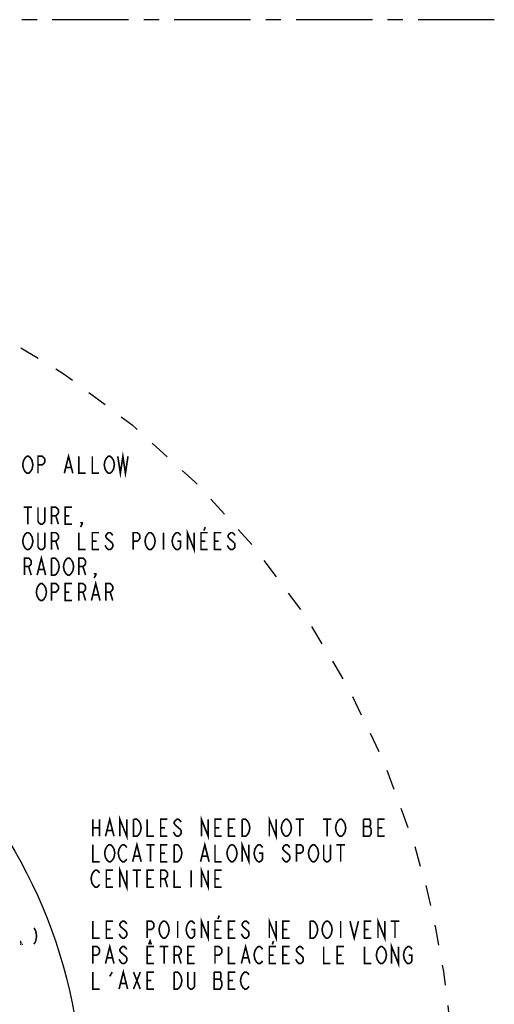
# Model space of a CAD drawing. Extents: x 1.4 to 24.3, y 1.6 to 21.1.
# Drawn here: x 15.6 to 19.9, y 10.8 to 19.8 of the extents above; entities that cross this region are included whole.
import ezdxf

# ---------------------------------------------------------------- set-up
doc = ezdxf.new("R2010")
doc.units = 0
doc.header["$LTSCALE"] = 1.87
doc.linetypes.add('CENTER', pattern=[0.6, 0.375, -0.075, 0.075, -0.075])
doc.linetypes.add('HIDDEN', pattern=[0.2, 0.1, -0.1])
doc.layers.get('0').update_dxf_attribs({"linetype": 'CONTINUOUS'})
doc.layers.add('DEFAULT_1', color=7, linetype='CENTER')
doc.layers.add('DEFAULT_2', color=8, linetype='HIDDEN')

msp = doc.modelspace()

# ---------------------------------------------------------------- linework, layer by layer
at = {"color": 2, "linetype": 'CONTINUOUS', "const_width": 0.015}
for points in [[(15.6052, 15.6861), (15.5974, 15.7251), (15.6052, 15.7642), (15.6131, 15.7772), (15.6209, 15.7902), (15.6365, 15.8032), (15.6521, 15.8032), (15.6677, 15.7902), (15.6756, 15.7772), (15.6834, 15.7642), (15.6912, 15.7251), (15.6834, 15.6861), (15.6677, 15.66)], [(15.7381, 15.647), (15.7381, 15.8032), (15.7771, 15.8032), (15.7927, 15.7902), (15.8006, 15.7772), (15.8006, 15.7512), (15.7927, 15.7381), (15.7771, 15.7251), (15.7381, 15.7251)], [(15.9802, 15.647), (16.0193, 15.8032), (16.0584, 15.647)], [(16.1131, 15.8032), (16.1131, 15.647), (16.1756, 15.647)], [(16.2381, 15.8032), (16.2381, 15.647), (16.3006, 15.647)], [(16.3552, 15.7642), (16.3709, 15.7902), (16.3865, 15.8032), (16.4021, 15.8032), (16.4177, 15.7902), (16.4256, 15.7772), (16.4334, 15.7642), (16.4412, 15.7251), (16.4334, 15.6861), (16.4177, 15.66)], [(16.4724, 15.8032), (16.4959, 15.647), (16.5193, 15.8032), (16.5427, 15.647), (16.5662, 15.8032)], [(15.6677, 15.66), (15.6521, 15.647), (15.6365, 15.647), (15.6209, 15.66), (15.6052, 15.6861)], [(15.9959, 15.6991), (16.0427, 15.6991)], [(16.4177, 15.66), (16.4021, 15.647), (16.3865, 15.647), (16.3709, 15.66), (16.3631, 15.673), (16.3552, 15.6861), (16.3474, 15.7251), (16.3552, 15.7642)], [(15.6052, 15.3345), (15.6834, 15.3345)], [(15.6443, 15.3345), (15.6443, 15.1782)], [(15.8006, 15.3345), (15.8006, 15.2043), (15.7927, 15.1913), (15.7771, 15.1782), (15.7615, 15.1782), (15.7459, 15.1913), (15.7381, 15.2043), (15.7381, 15.3345)], [(15.8631, 15.1782), (15.8631, 15.3345), (15.9021, 15.3345), (15.9177, 15.3215), (15.9256, 15.3084), (15.9256, 15.2824), (15.9177, 15.2694), (15.9021, 15.2564), (15.8631, 15.2564)], [(16.0506, 15.1782), (15.9881, 15.1782), (15.9881, 15.3345), (16.0506, 15.3345)], [(15.9021, 15.2564), (15.9256, 15.1782)], [(15.9881, 15.2564), (16.0271, 15.2564)], [(16.1443, 15.1782), (16.1365, 15.1913), (16.1443, 15.1913), (16.1443, 15.1782), (16.1287, 15.1522)], [(17.1131, 14.9439), (17.1131, 15.1001), (17.1756, 14.9439), (17.1756, 15.1001)], [(17.2771, 15.1522), (17.2654, 15.1196)], [(15.6052, 14.9829), (15.5974, 15.022), (15.6052, 15.0611), (15.6209, 15.0871)], [(15.6209, 15.0871), (15.6365, 15.1001), (15.6521, 15.1001), (15.6677, 15.0871), (15.6756, 15.0741), (15.6834, 15.0611), (15.6912, 15.022), (15.6834, 14.9829), (15.6677, 14.9569)], [(15.8006, 15.1001), (15.8006, 14.9699), (15.7927, 14.9569), (15.7771, 14.9439), (15.7615, 14.9439), (15.7459, 14.9569), (15.7381, 14.9699), (15.7381, 15.1001)], [(15.8631, 14.9439), (15.8631, 15.1001), (15.9021, 15.1001), (15.9177, 15.0871), (15.9256, 15.0741), (15.9256, 15.048), (15.9177, 15.035), (15.9021, 15.022), (15.8631, 15.022)], [(16.1131, 15.1001), (16.1131, 14.9439), (16.1756, 14.9439)], [(16.3006, 14.9439), (16.2381, 14.9439), (16.2381, 15.1001), (16.3006, 15.1001)], [(16.4256, 15.0741), (16.4177, 15.0871), (16.4021, 15.1001), (16.3865, 15.1001), (16.3709, 15.0871), (16.3631, 15.0741), (16.3631, 15.0611), (16.3709, 15.048), (16.3865, 15.035), (16.4021, 15.022), (16.4177, 15.009), (16.4256, 14.9959), (16.4256, 14.9699), (16.4177, 14.9569), (16.4021, 14.9439), (16.3865, 14.9439), (16.3709, 14.9569), (16.3631, 14.9699), (16.3552, 14.9829)], [(16.6131, 14.9439), (16.6131, 15.1001), (16.6521, 15.1001), (16.6677, 15.0871), (16.6756, 15.0741), (16.6756, 15.048), (16.6677, 15.035), (16.6521, 15.022), (16.6131, 15.022)], [(16.8006, 14.9699), (16.7927, 14.9569), (16.7771, 14.9439), (16.7615, 14.9439), (16.7459, 14.9569), (16.7381, 14.9699), (16.7302, 14.9829), (16.7224, 15.022), (16.7302, 15.0611), (16.7459, 15.0871)], [(16.7459, 15.0871), (16.7615, 15.1001), (16.7771, 15.1001), (16.7927, 15.0871), (16.8084, 15.0611)], [(16.8084, 15.0611), (16.8162, 15.022), (16.8084, 14.9829), (16.8006, 14.9699)], [(16.8943, 15.1001), (16.8943, 14.9439)], [(17.0193, 15.022), (17.0506, 15.022), (17.0506, 14.9699), (17.0427, 14.9569), (17.0271, 14.9439), (17.0115, 14.9439), (16.9959, 14.9569), (16.9881, 14.9699), (16.9802, 14.9829), (16.9724, 15.022), (16.9802, 15.0611), (16.9881, 15.0741), (16.9959, 15.0871), (17.0115, 15.1001), (17.0271, 15.1001), (17.0427, 15.0871), (17.0506, 15.0741)], [(17.3006, 14.9439), (17.2381, 14.9439), (17.2381, 15.1001), (17.3006, 15.1001)], [(17.4256, 14.9439), (17.3631, 14.9439), (17.3631, 15.1001), (17.4256, 15.1001)], [(17.5506, 15.0741), (17.5427, 15.0871), (17.5271, 15.1001), (17.5115, 15.1001), (17.4959, 15.0871), (17.4881, 15.0741), (17.4881, 15.0611), (17.4959, 15.048)], [(17.4959, 15.048), (17.5427, 15.009)], [(15.6677, 14.9569), (15.6521, 14.9439), (15.6365, 14.9439), (15.6209, 14.9569), (15.6052, 14.9829)], [(15.9021, 15.022), (15.9256, 14.9439)], [(16.2381, 15.022), (16.2771, 15.022)], [(17.2381, 15.022), (17.2771, 15.022)], [(17.3631, 15.022), (17.4021, 15.022)], [(17.5427, 15.009), (17.5506, 14.9959), (17.5506, 14.9699), (17.5427, 14.9569), (17.5271, 14.9439), (17.5115, 14.9439), (17.4959, 14.9569), (17.4802, 14.9829)], [(15.6131, 14.7095), (15.6131, 14.8657), (15.6521, 14.8657), (15.6677, 14.8527), (15.6756, 14.8397), (15.6756, 14.8137), (15.6677, 14.8006), (15.6521, 14.7876), (15.6131, 14.7876)], [(15.7302, 14.7095), (15.7693, 14.8657), (15.8084, 14.7095)], [(15.9099, 14.8527), (15.9256, 14.8267), (15.9334, 14.7876), (15.9256, 14.7486), (15.9177, 14.7355), (15.9099, 14.7225), (15.8943, 14.7095), (15.8631, 14.7095), (15.8631, 14.8657)], [(15.8631, 14.8657), (15.8943, 14.8657), (15.9099, 14.8527)], [(15.9802, 14.8267), (15.9959, 14.8527), (16.0115, 14.8657), (16.0271, 14.8657), (16.0427, 14.8527)], [(16.1131, 14.7095), (16.1131, 14.8657), (16.1521, 14.8657), (16.1677, 14.8527), (16.1756, 14.8397), (16.1756, 14.8137), (16.1677, 14.8006), (16.1521, 14.7876), (16.1131, 14.7876)], [(15.6521, 14.7876), (15.6756, 14.7095)], [(16.0506, 14.7355), (16.0427, 14.7225), (16.0271, 14.7095), (16.0115, 14.7095), (15.9959, 14.7225), (15.9881, 14.7355), (15.9802, 14.7486), (15.9724, 14.7876), (15.9802, 14.8267)], [(16.0427, 14.8527), (16.0584, 14.8267), (16.0662, 14.7876), (16.0584, 14.7486), (16.0506, 14.7355)], [(16.1521, 14.7876), (16.1756, 14.7095)], [(15.7459, 14.7616), (15.7927, 14.7616)], [(16.2693, 14.7095), (16.2615, 14.7225), (16.2693, 14.7225), (16.2693, 14.7095), (16.2537, 14.6834)], [(15.8006, 14.5012), (15.7927, 14.4881), (15.7771, 14.4751), (15.7615, 14.4751), (15.7459, 14.4881), (15.7381, 14.5012), (15.7302, 14.5142), (15.7224, 14.5532), (15.7302, 14.5923)], [(15.7302, 14.5923), (15.7459, 14.6183), (15.7615, 14.6314), (15.7771, 14.6314), (15.7927, 14.6183)], [(15.7927, 14.6183), (15.8084, 14.5923), (15.8162, 14.5532), (15.8084, 14.5142), (15.8006, 14.5012)], [(15.8631, 14.4751), (15.8631, 14.6314), (15.9021, 14.6314), (15.9177, 14.6183), (15.9256, 14.6053), (15.9256, 14.5793), (15.9177, 14.5663), (15.9021, 14.5532), (15.8631, 14.5532)], [(16.0506, 14.4751), (15.9881, 14.4751), (15.9881, 14.6314), (16.0506, 14.6314)], [(16.1131, 14.4751), (16.1131, 14.6314), (16.1521, 14.6314), (16.1677, 14.6183), (16.1756, 14.6053), (16.1756, 14.5793), (16.1677, 14.5663), (16.1521, 14.5532), (16.1131, 14.5532)], [(16.2302, 14.4751), (16.2693, 14.6314), (16.3084, 14.4751)], [(16.3631, 14.4751), (16.3631, 14.6314), (16.4021, 14.6314), (16.4177, 14.6183), (16.4256, 14.6053), (16.4256, 14.5793), (16.4177, 14.5663), (16.4021, 14.5532), (16.3631, 14.5532)], [(15.9881, 14.5532), (16.0271, 14.5532)], [(16.1521, 14.5532), (16.1756, 14.4751)], [(16.2459, 14.5272), (16.2927, 14.5272)], [(16.4021, 14.5532), (16.4256, 14.4751)], [(16.242, 12.4613), (16.242, 12.305)], [(16.3045, 12.4613), (16.3045, 12.305)], [(16.3592, 12.305), (16.3982, 12.4613), (16.4373, 12.305)], [(16.492, 12.305), (16.492, 12.4613), (16.5545, 12.305), (16.5545, 12.4613)], [(16.6795, 12.3441), (16.6638, 12.318), (16.6482, 12.305), (16.617, 12.305), (16.617, 12.4613)], [(16.617, 12.4613), (16.6482, 12.4613), (16.6638, 12.4482), (16.6717, 12.4352), (16.6795, 12.4222), (16.6873, 12.3831), (16.6795, 12.3441)], [(16.742, 12.4613), (16.742, 12.305), (16.8045, 12.305)], [(16.9295, 12.305), (16.867, 12.305), (16.867, 12.4613), (16.9295, 12.4613)], [(17.0545, 12.4352), (17.0467, 12.4482), (17.031, 12.4613), (17.0154, 12.4613), (16.9998, 12.4482), (16.992, 12.4352), (16.992, 12.4222), (16.9998, 12.4092)], [(17.242, 12.305), (17.242, 12.4613), (17.3045, 12.305), (17.3045, 12.4613)], [(17.4295, 12.305), (17.367, 12.305), (17.367, 12.4613), (17.4295, 12.4613)], [(17.5545, 12.305), (17.492, 12.305), (17.492, 12.4613), (17.5545, 12.4613)], [(17.6638, 12.318), (17.6482, 12.305), (17.617, 12.305), (17.617, 12.4613)], [(17.617, 12.4613), (17.6482, 12.4613), (17.6638, 12.4482), (17.6717, 12.4352), (17.6795, 12.4222), (17.6873, 12.3831), (17.6795, 12.3441), (17.6638, 12.318)], [(17.867, 12.305), (17.867, 12.4613), (17.9295, 12.305), (17.9295, 12.4613)], [(18.0467, 12.318), (18.031, 12.305), (18.0154, 12.305), (17.9998, 12.318), (17.992, 12.3311), (17.9842, 12.3441), (17.9763, 12.3831), (17.9842, 12.4222)], [(17.9842, 12.4222), (17.9998, 12.4482), (18.0154, 12.4613), (18.031, 12.4613), (18.0467, 12.4482)], [(18.0467, 12.4482), (18.0623, 12.4222), (18.0701, 12.3831), (18.0623, 12.3441), (18.0467, 12.318)], [(18.1092, 12.4613), (18.1873, 12.4613)], [(18.1482, 12.4613), (18.1482, 12.305)], [(18.3592, 12.4613), (18.4373, 12.4613)], [(18.3982, 12.4613), (18.3982, 12.305)], [(18.5467, 12.318), (18.531, 12.305), (18.5154, 12.305), (18.4998, 12.318), (18.492, 12.3311), (18.4842, 12.3441), (18.4763, 12.3831), (18.4842, 12.4222)], [(18.4842, 12.4222), (18.4998, 12.4482), (18.5154, 12.4613), (18.531, 12.4613), (18.5467, 12.4482)], [(18.5467, 12.4482), (18.5623, 12.4222), (18.5701, 12.3831), (18.5623, 12.3441), (18.5467, 12.318)], [(18.7342, 12.4613), (18.7342, 12.305), (18.7888, 12.305)], [(18.8045, 12.3701), (18.7888, 12.3962), (18.7967, 12.4092), (18.7967, 12.4482), (18.7888, 12.4613), (18.7342, 12.4613)], [(18.9295, 12.305), (18.867, 12.305), (18.867, 12.4613), (18.9295, 12.4613)], [(16.242, 12.3831), (16.3045, 12.3831)], [(16.3748, 12.3571), (16.4217, 12.3571)], [(16.867, 12.3831), (16.906, 12.3831)], [(16.9998, 12.4092), (17.0467, 12.3701), (17.0545, 12.3571), (17.0545, 12.3311), (17.0467, 12.318), (17.031, 12.305), (17.0154, 12.305), (16.9998, 12.318), (16.992, 12.3311), (16.9842, 12.3441)], [(17.367, 12.3831), (17.406, 12.3831)], [(17.492, 12.3831), (17.531, 12.3831)], [(18.7342, 12.3962), (18.7888, 12.3962)], [(18.7888, 12.305), (18.8045, 12.3311), (18.8045, 12.3701)], [(18.867, 12.3831), (18.906, 12.3831)], [(16.6092, 12.0706), (16.6482, 12.2269), (16.6873, 12.0706)], [(17.2342, 12.0706), (17.2732, 12.2269), (17.3123, 12.0706)], [(17.617, 12.0706), (17.617, 12.2269), (17.6795, 12.0706), (17.6795, 12.2269)], [(16.242, 12.2269), (16.242, 12.0706), (16.3045, 12.0706)], [(16.4217, 12.0837), (16.406, 12.0706), (16.3904, 12.0706), (16.3748, 12.0837), (16.367, 12.0967), (16.3592, 12.1097), (16.3513, 12.1488), (16.3592, 12.1878), (16.3748, 12.2139)], [(16.3748, 12.2139), (16.3904, 12.2269), (16.406, 12.2269), (16.4217, 12.2139), (16.4295, 12.2009), (16.4373, 12.1878), (16.4451, 12.1488), (16.4373, 12.1097), (16.4217, 12.0837)], [(16.5545, 12.0967), (16.5467, 12.0837), (16.531, 12.0706), (16.5154, 12.0706), (16.4998, 12.0837), (16.492, 12.0967), (16.4842, 12.1097), (16.4763, 12.1488), (16.4842, 12.1878)], [(16.4842, 12.1878), (16.4998, 12.2139), (16.5154, 12.2269), (16.531, 12.2269), (16.5467, 12.2139), (16.5545, 12.2009)], [(16.7342, 12.2269), (16.8123, 12.2269)], [(16.7732, 12.2269), (16.7732, 12.0706)], [(16.9295, 12.0706), (16.867, 12.0706), (16.867, 12.2269), (16.9295, 12.2269)], [(16.867, 12.1488), (16.906, 12.1488)], [(17.0545, 12.1097), (17.0388, 12.0837), (17.0232, 12.0706), (16.992, 12.0706), (16.992, 12.2269)], [(16.992, 12.2269), (17.0232, 12.2269), (17.0388, 12.2139), (17.0467, 12.2009), (17.0545, 12.1878), (17.0623, 12.1488), (17.0545, 12.1097)], [(17.367, 12.2269), (17.367, 12.0706), (17.4295, 12.0706)], [(17.4998, 12.0837), (17.4842, 12.1097), (17.4763, 12.1488), (17.4842, 12.1878)], [(17.4842, 12.1878), (17.4998, 12.2139), (17.5154, 12.2269), (17.531, 12.2269), (17.5467, 12.2139), (17.5545, 12.2009), (17.5623, 12.1878), (17.5701, 12.1488), (17.5623, 12.1097)], [(17.7732, 12.1488), (17.8045, 12.1488), (17.8045, 12.0967), (17.7967, 12.0837), (17.781, 12.0706), (17.7654, 12.0706), (17.7498, 12.0837), (17.742, 12.0967), (17.7342, 12.1097), (17.7263, 12.1488), (17.7342, 12.1878), (17.7498, 12.2139)], [(17.7498, 12.2139), (17.7654, 12.2269), (17.781, 12.2269), (17.7967, 12.2139), (17.8045, 12.2009)], [(17.9998, 12.1748), (18.0467, 12.1357), (18.0545, 12.1227), (18.0545, 12.0967), (18.0467, 12.0837), (18.031, 12.0706), (18.0154, 12.0706), (17.9998, 12.0837), (17.992, 12.0967), (17.9842, 12.1097)], [(18.0545, 12.2009), (18.0467, 12.2139), (18.031, 12.2269), (18.0154, 12.2269), (17.9998, 12.2139), (17.992, 12.2009), (17.992, 12.1878), (17.9998, 12.1748)], [(18.117, 12.0706), (18.117, 12.2269), (18.156, 12.2269), (18.1717, 12.2139), (18.1795, 12.2009), (18.1795, 12.1748), (18.1717, 12.1618), (18.156, 12.1488), (18.117, 12.1488)], [(18.2498, 12.0837), (18.2342, 12.1097), (18.2263, 12.1488), (18.2342, 12.1878)], [(18.2342, 12.1878), (18.2498, 12.2139), (18.2654, 12.2269), (18.281, 12.2269), (18.2967, 12.2139), (18.3045, 12.2009), (18.3123, 12.1878), (18.3201, 12.1488), (18.3123, 12.1097), (18.2967, 12.0837)], [(18.4295, 12.2269), (18.4295, 12.0967), (18.4217, 12.0837), (18.406, 12.0706), (18.3904, 12.0706), (18.3748, 12.0837), (18.367, 12.0967), (18.367, 12.2269)], [(18.4842, 12.2269), (18.5623, 12.2269)], [(18.5232, 12.2269), (18.5232, 12.0706)], [(16.6248, 12.1227), (16.6717, 12.1227)], [(17.2498, 12.1227), (17.2967, 12.1227)], [(17.5623, 12.1097), (17.5467, 12.0837), (17.531, 12.0706), (17.5154, 12.0706), (17.4998, 12.0837)], [(18.2967, 12.0837), (18.281, 12.0706), (18.2654, 12.0706), (18.2498, 12.0837)], [(16.2342, 11.9535), (16.2498, 11.9795), (16.2654, 11.9925), (16.281, 11.9925), (16.2967, 11.9795), (16.3045, 11.9665)], [(16.4295, 11.8363), (16.367, 11.8363), (16.367, 11.9925), (16.4295, 11.9925)], [(16.492, 11.8363), (16.492, 11.9925), (16.5545, 11.8363), (16.5545, 11.9925)], [(16.6092, 11.9925), (16.6873, 11.9925)], [(16.6482, 11.9925), (16.6482, 11.8363)], [(16.8045, 11.8363), (16.742, 11.8363), (16.742, 11.9925), (16.8045, 11.9925)], [(16.867, 11.8363), (16.867, 11.9925), (16.906, 11.9925), (16.9217, 11.9795), (16.9295, 11.9665), (16.9295, 11.9404), (16.9217, 11.9274), (16.906, 11.9144), (16.867, 11.9144)], [(16.992, 11.9925), (16.992, 11.8363), (17.0545, 11.8363)], [(17.1482, 11.9925), (17.1482, 11.8363)], [(17.242, 11.8363), (17.242, 11.9925), (17.3045, 11.8363), (17.3045, 11.9925)], [(17.4295, 11.8363), (17.367, 11.8363), (17.367, 11.9925), (17.4295, 11.9925)], [(16.3045, 11.8623), (16.2967, 11.8493), (16.281, 11.8363), (16.2654, 11.8363), (16.2498, 11.8493), (16.242, 11.8623), (16.2342, 11.8753), (16.2263, 11.9144), (16.2342, 11.9535)], [(16.367, 11.9144), (16.406, 11.9144)], [(16.742, 11.9144), (16.781, 11.9144)], [(16.906, 11.9144), (16.9295, 11.8363)], [(17.367, 11.9144), (17.406, 11.9144)], [(16.242, 11.5238), (16.242, 11.3675), (16.3045, 11.3675)], [(16.4295, 11.3675), (16.367, 11.3675), (16.367, 11.5238), (16.4295, 11.5238)], [(16.5545, 11.4977), (16.5467, 11.5107), (16.531, 11.5238), (16.5154, 11.5238), (16.4998, 11.5107), (16.492, 11.4977), (16.492, 11.4847), (16.4998, 11.4717), (16.5154, 11.4587), (16.531, 11.4456), (16.5467, 11.4326), (16.5545, 11.4196), (16.5545, 11.3936), (16.5467, 11.3805), (16.531, 11.3675), (16.5154, 11.3675), (16.4998, 11.3805), (16.492, 11.3936), (16.4842, 11.4066)], [(16.742, 11.3675), (16.742, 11.5238), (16.781, 11.5238), (16.7967, 11.5107), (16.8045, 11.4977), (16.8045, 11.4717), (16.7967, 11.4587), (16.781, 11.4456), (16.742, 11.4456)], [(16.8592, 11.4847), (16.8748, 11.5107), (16.8904, 11.5238), (16.906, 11.5238), (16.9217, 11.5107), (16.9295, 11.4977), (16.9373, 11.4847), (16.9451, 11.4456), (16.9373, 11.4066), (16.9217, 11.3805)], [(17.0232, 11.5238), (17.0232, 11.3675)], [(17.1092, 11.4847), (17.1248, 11.5107), (17.1404, 11.5238), (17.156, 11.5238), (17.1717, 11.5107), (17.1795, 11.4977)], [(17.242, 11.3675), (17.242, 11.5238), (17.3045, 11.3675), (17.3045, 11.5238)], [(17.4295, 11.3675), (17.367, 11.3675), (17.367, 11.5238), (17.4295, 11.5238)], [(17.406, 11.5759), (17.3943, 11.5433)], [(17.5545, 11.3675), (17.492, 11.3675), (17.492, 11.5238), (17.5545, 11.5238)], [(17.6795, 11.4977), (17.6717, 11.5107), (17.656, 11.5238), (17.6404, 11.5238), (17.6248, 11.5107), (17.617, 11.4977), (17.617, 11.4847), (17.6248, 11.4717), (17.6404, 11.4587), (17.656, 11.4456), (17.6717, 11.4326), (17.6795, 11.4196), (17.6795, 11.3936), (17.6717, 11.3805), (17.656, 11.3675), (17.6404, 11.3675), (17.6248, 11.3805), (17.6092, 11.4066)], [(17.867, 11.3675), (17.867, 11.5238), (17.9295, 11.3675), (17.9295, 11.5238)], [(18.0545, 11.3675), (17.992, 11.3675), (17.992, 11.5238), (18.0545, 11.5238)], [(18.3045, 11.4066), (18.2888, 11.3805), (18.2732, 11.3675), (18.242, 11.3675), (18.242, 11.5238)], [(18.242, 11.5238), (18.2732, 11.5238), (18.2888, 11.5107), (18.2967, 11.4977), (18.3045, 11.4847), (18.3123, 11.4456), (18.3045, 11.4066)], [(18.3592, 11.4847), (18.3748, 11.5107), (18.3904, 11.5238), (18.406, 11.5238), (18.4217, 11.5107), (18.4295, 11.4977), (18.4373, 11.4847), (18.4451, 11.4456), (18.4373, 11.4066)], [(18.5232, 11.5238), (18.5232, 11.3675)], [(18.6092, 11.5238), (18.6482, 11.3675), (18.6873, 11.5238)], [(18.8045, 11.3675), (18.742, 11.3675), (18.742, 11.5238), (18.8045, 11.5238)], [(18.867, 11.3675), (18.867, 11.5238), (18.9295, 11.3675), (18.9295, 11.5238)], [(18.9842, 11.5238), (19.0623, 11.5238)], [(19.0232, 11.5238), (19.0232, 11.3675)], [(15.7011, 11.4618), (15.7161, 11.4368), (15.7236, 11.3993), (15.7236, 11.3743), (15.7161, 11.3368), (15.7011, 11.3118)], [(16.367, 11.4456), (16.406, 11.4456)], [(16.9217, 11.3805), (16.906, 11.3675), (16.8904, 11.3675), (16.8748, 11.3805), (16.867, 11.3936), (16.8592, 11.4066), (16.8513, 11.4456), (16.8592, 11.4847)], [(17.1482, 11.4456), (17.1795, 11.4456), (17.1795, 11.3936), (17.1717, 11.3805), (17.156, 11.3675), (17.1404, 11.3675), (17.1248, 11.3805), (17.117, 11.3936), (17.1092, 11.4066), (17.1013, 11.4456), (17.1092, 11.4847)], [(17.367, 11.4456), (17.406, 11.4456)], [(17.492, 11.4456), (17.531, 11.4456)], [(17.992, 11.4456), (18.031, 11.4456)], [(18.3748, 11.3805), (18.3592, 11.4066), (18.3513, 11.4456), (18.3592, 11.4847)], [(18.742, 11.4456), (18.781, 11.4456)], [(15.5886, 11.3118), (15.5811, 11.3118), (15.5811, 11.3243), (15.5886, 11.3118)], [(16.781, 11.3089), (16.7693, 11.3415), (16.7576, 11.3089)], [(17.906, 11.3415), (17.8943, 11.3089)], [(18.4373, 11.4066), (18.4217, 11.3805), (18.406, 11.3675), (18.3904, 11.3675), (18.3748, 11.3805)], [(16.242, 11.1331), (16.242, 11.2894), (16.281, 11.2894), (16.2967, 11.2764), (16.3045, 11.2633), (16.3045, 11.2373), (16.2967, 11.2243), (16.281, 11.2113), (16.242, 11.2113)], [(16.3592, 11.1331), (16.3982, 11.2894), (16.4373, 11.1331)], [(16.5545, 11.2633), (16.5467, 11.2764), (16.531, 11.2894), (16.5154, 11.2894), (16.4998, 11.2764), (16.492, 11.2633), (16.492, 11.2503), (16.4998, 11.2373), (16.5154, 11.2243), (16.531, 11.2113), (16.5467, 11.1982), (16.5545, 11.1852), (16.5545, 11.1592), (16.5467, 11.1462), (16.531, 11.1331), (16.5154, 11.1331), (16.4998, 11.1462), (16.492, 11.1592), (16.4842, 11.1722)], [(16.8045, 11.1331), (16.742, 11.1331), (16.742, 11.2894), (16.8045, 11.2894)], [(16.8592, 11.2894), (16.9373, 11.2894)], [(16.8982, 11.2894), (16.8982, 11.1331)], [(16.992, 11.1331), (16.992, 11.2894), (17.031, 11.2894), (17.0467, 11.2764), (17.0545, 11.2633), (17.0545, 11.2373), (17.0467, 11.2243), (17.031, 11.2113), (16.992, 11.2113)], [(17.1795, 11.1331), (17.117, 11.1331), (17.117, 11.2894), (17.1795, 11.2894)], [(17.367, 11.1331), (17.367, 11.2894), (17.406, 11.2894), (17.4217, 11.2764), (17.4295, 11.2633), (17.4295, 11.2373), (17.4217, 11.2243), (17.406, 11.2113), (17.367, 11.2113)], [(17.492, 11.2894), (17.492, 11.1331), (17.5545, 11.1331)], [(17.6092, 11.1331), (17.6482, 11.2894), (17.6873, 11.1331)], [(17.8045, 11.1592), (17.7967, 11.1462), (17.781, 11.1331), (17.7654, 11.1331), (17.7498, 11.1462), (17.742, 11.1592), (17.7342, 11.1722), (17.7263, 11.2113), (17.7342, 11.2503), (17.7498, 11.2764)], [(17.7498, 11.2764), (17.7654, 11.2894), (17.781, 11.2894), (17.7967, 11.2764), (17.8045, 11.2633)], [(17.9295, 11.1331), (17.867, 11.1331), (17.867, 11.2894), (17.9295, 11.2894)], [(18.0545, 11.1331), (17.992, 11.1331), (17.992, 11.2894), (18.0545, 11.2894)], [(18.1795, 11.2633), (18.1717, 11.2764), (18.156, 11.2894), (18.1404, 11.2894), (18.1248, 11.2764), (18.117, 11.2633), (18.117, 11.2503), (18.1248, 11.2373), (18.1404, 11.2243)], [(18.367, 11.2894), (18.367, 11.1331), (18.4295, 11.1331)], [(18.5545, 11.1331), (18.492, 11.1331), (18.492, 11.2894), (18.5545, 11.2894)], [(18.742, 11.2894), (18.742, 11.1331), (18.8045, 11.1331)], [(18.9217, 11.1462), (18.906, 11.1331), (18.8904, 11.1331), (18.8748, 11.1462), (18.867, 11.1592), (18.8592, 11.1722), (18.8513, 11.2113), (18.8592, 11.2503)], [(18.8592, 11.2503), (18.8748, 11.2764), (18.8904, 11.2894), (18.906, 11.2894), (18.9217, 11.2764)], [(18.9217, 11.2764), (18.9373, 11.2503), (18.9451, 11.2113), (18.9373, 11.1722), (18.9217, 11.1462)], [(18.992, 11.1331), (18.992, 11.2894), (19.0545, 11.1331), (19.0545, 11.2894)], [(19.1248, 11.1462), (19.1092, 11.1722), (19.1013, 11.2113), (19.1092, 11.2503)], [(19.1092, 11.2503), (19.1248, 11.2764), (19.1404, 11.2894), (19.156, 11.2894), (19.1717, 11.2764), (19.1795, 11.2633)], [(16.3748, 11.1852), (16.4217, 11.1852)], [(16.742, 11.2113), (16.781, 11.2113)], [(17.031, 11.2113), (17.0545, 11.1331)], [(17.117, 11.2113), (17.156, 11.2113)], [(17.6248, 11.1852), (17.6717, 11.1852)], [(17.867, 11.2113), (17.906, 11.2113)], [(17.992, 11.2113), (18.031, 11.2113)], [(18.1404, 11.2243), (18.1717, 11.1982), (18.1795, 11.1852), (18.1795, 11.1592), (18.1717, 11.1462), (18.156, 11.1331), (18.1404, 11.1331), (18.1248, 11.1462), (18.117, 11.1592), (18.1092, 11.1722)], [(18.492, 11.2113), (18.531, 11.2113)], [(19.1482, 11.2113), (19.1795, 11.2113), (19.1795, 11.1592), (19.1717, 11.1462), (19.156, 11.1331), (19.1404, 11.1331), (19.1248, 11.1462)], [(16.242, 11.055), (16.242, 10.8988), (16.3045, 10.8988)], [(16.3982, 11.016), (16.4217, 11.055)], [(16.4842, 10.8988), (16.5232, 11.055), (16.5623, 10.8988)], [(16.617, 10.8988), (16.6795, 11.055)], [(16.617, 11.055), (16.6795, 10.8988)], [(16.8045, 10.8988), (16.742, 10.8988), (16.742, 11.055), (16.8045, 11.055)], [(17.0545, 10.9378), (17.0388, 10.9118), (17.0232, 10.8988), (16.992, 10.8988), (16.992, 11.055)], [(16.992, 11.055), (17.0232, 11.055), (17.0388, 11.042), (17.0545, 11.016)], [(17.1795, 11.055), (17.1795, 10.9248), (17.1717, 10.9118), (17.156, 10.8988), (17.1404, 10.8988), (17.1248, 10.9118), (17.117, 10.9248), (17.117, 11.055)], [(17.3592, 11.055), (17.3592, 10.8988), (17.4138, 10.8988), (17.4295, 10.9248)], [(17.4295, 10.9248), (17.4295, 10.9639), (17.4217, 10.9769), (17.4138, 10.9899), (17.4217, 11.0029), (17.4217, 11.042), (17.4138, 11.055), (17.3592, 11.055)], [(17.5545, 10.8988), (17.492, 10.8988), (17.492, 11.055), (17.5545, 11.055)], [(17.6092, 11.016), (17.6248, 11.042), (17.6404, 11.055), (17.656, 11.055), (17.6717, 11.042), (17.6795, 11.029)], [(16.742, 10.9769), (16.781, 10.9769)], [(17.0545, 11.016), (17.0623, 10.9769), (17.0545, 10.9378)], [(17.3592, 10.9899), (17.4138, 10.9899)], [(17.492, 10.9769), (17.531, 10.9769)], [(17.6795, 10.9248), (17.6717, 10.9118), (17.656, 10.8988), (17.6404, 10.8988), (17.6248, 10.9118), (17.617, 10.9248), (17.6092, 10.9378), (17.6013, 10.9769), (17.6092, 11.016)], [(16.4998, 10.9509), (16.5467, 10.9509)]]:
    msp.add_lwpolyline(points, dxfattribs=at)
at = {"color": 7, "linetype": 'CONTINUOUS'}
msp.add_circle((11.4371, 9.8226), 4.7118, dxfattribs=at)
at = {"layer": 'DEFAULT_1', "color": 2, "linetype": 'CENTER'}
msp.add_line((19.9371, 19.8226), (2.9371, 19.8226), dxfattribs=at)
at = {"layer": 'DEFAULT_2', "color": 8, "linetype": 'HIDDEN'}
msp.add_circle((11.4371, 9.8226), 8.125, dxfattribs=at)

doc.saveas('drawing.dxf')
